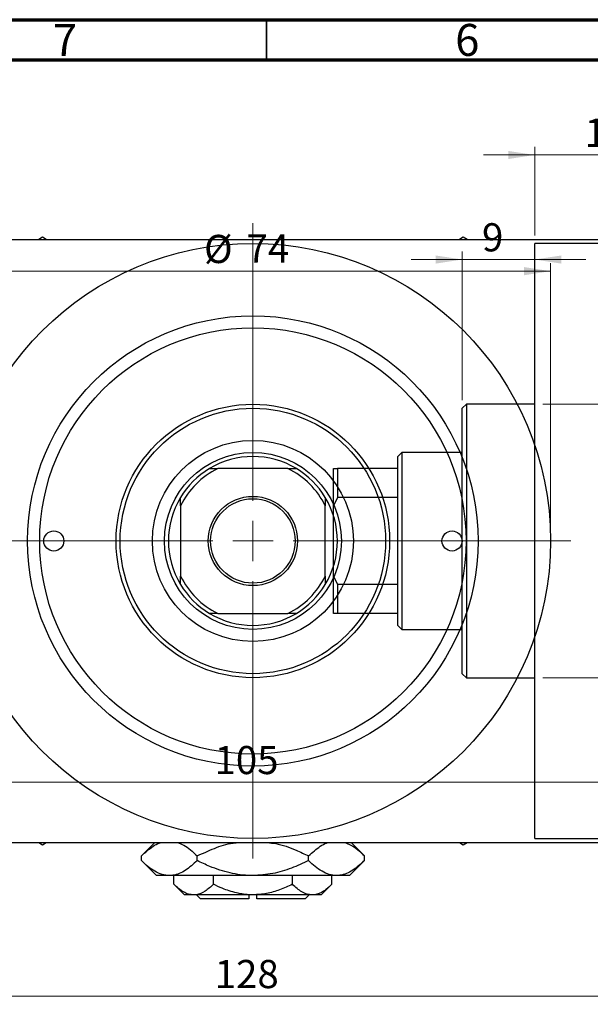
# Model space of a CAD drawing. Units: millimetres. Extents: x -4 to 461, y -25 to 292.
# Drawn here: x 84 to 155, y 170 to 292 of the extents above; entities that cross this region are included whole.
import ezdxf

# ---------------------------------------------------------------- set-up
doc = ezdxf.new("R2010")
doc.units = ezdxf.units.MM
doc.styles.add('SLDTEXTSTYLE0', font='TXT', dxfattribs={"width": 0.75})
doc.dimstyles.new('SLDDIMSTYLE0', dxfattribs={"dimtxt": 3.5, "dimasz": 3.302, "dimexe": 0, "dimexo": 0.0625, "dimgap": 0.875, "dimtad": 1, "dimdec": 0, "dimrnd": 1e-09, "dimzin": 12, "dimdsep": 46, "dimtxsty": 'SLDTEXTSTYLE0', "dimsah": 1, "dimcen": 0.09, "dimadec": 0, "dimazin": 3, "dimtfac": 1, "dimtdec": 0, "dimtofl": 0, "dimtmove": 0, "dimatfit": 3, "dimfxl": 1, "dimfrac": 2, "dimtolj": 1, "dimtzin": 12, "dimarcsym": 0})
doc.dimstyles.new('SLDDIMSTYLE1', dxfattribs={"dimtxt": 3.5, "dimasz": 3.302, "dimexe": 0, "dimexo": 0.0625, "dimgap": 0.875, "dimtad": 1, "dimdec": 0, "dimrnd": 1e-09, "dimzin": 12, "dimdsep": 46, "dimtxsty": 'SLDTEXTSTYLE0', "dimsah": 1, "dimcen": 0.09, "dimadec": 0, "dimazin": 3, "dimtfac": 1, "dimtdec": 0, "dimtmove": 0, "dimatfit": 0, "dimfxl": 1, "dimfrac": 2, "dimtolj": 1, "dimtzin": 12, "dimarcsym": 0})
doc.dimstyles.new('SLDDIMSTYLE2', dxfattribs={"dimtxt": 3.5, "dimasz": 3.302, "dimexe": 0, "dimexo": 0.0625, "dimgap": 0.875, "dimtad": 1, "dimdec": 0, "dimrnd": 1e-09, "dimzin": 12, "dimdsep": 46, "dimtxsty": 'SLDTEXTSTYLE0', "dimsah": 1, "dimcen": 0.09, "dimadec": 0, "dimazin": 3, "dimtfac": 1, "dimtofl": 0, "dimtmove": 0, "dimatfit": 3, "dimfxl": 1, "dimfrac": 2, "dimtolj": 1, "dimtzin": 12, "dimarcsym": 0})

# ---------------------------------------------------------------- blocks, each defined once
blk = doc.blocks.new('_D_1')
at = {"color": 7, "linetype": 'Continuous', "lineweight": 0}
for p, q in [((148.34, 265.18), (148.34, 276.18)), ((164.34, 265.18), (164.34, 276.18)), ((148.34, 275.18), (141.99, 275.18)), ((148.34, 275.18), (164.34, 275.18)), ((164.34, 275.18), (170.69, 275.18))]:
    blk.add_line(p, q, dxfattribs=at)
at = {"color": 7, "linetype": 'Continuous', "lineweight": 18}
for points in [[(148.34, 275.18), (145.04, 275.68), (145.04, 274.67)], [(164.34, 275.18), (167.64, 274.67), (167.64, 275.68)]]:
    blk.add_solid(points, dxfattribs=at)
at = {"color": 7, "linetype": 'Continuous', "lineweight": 18, "insert": (154.55, 279.69), "char_height": 3.5, "attachment_point": 1, "style": 'SLDTEXTSTYLE0'}
blk.add_mtext('16', dxfattribs=at)
blk = doc.blocks.new('_D_2')
at = {"color": 7, "linetype": 'Continuous', "lineweight": 0}
for p, q in [((139.34, 262.18), (132.99, 262.18)), ((139.34, 244.68), (139.34, 263.18)), ((139.34, 262.18), (148.34, 262.18)), ((148.34, 262.18), (154.69, 262.18))]:
    blk.add_line(p, q, dxfattribs=at)
at = {"color": 7, "linetype": 'Continuous', "lineweight": 18}
for points in [[(139.34, 262.18), (136.04, 262.68), (136.04, 261.67)], [(148.34, 262.18), (151.64, 261.67), (151.64, 262.68)]]:
    blk.add_solid(points, dxfattribs=at)
at = {"color": 7, "linetype": 'Continuous', "lineweight": 18, "insert": (141.79, 266.69), "char_height": 3.5, "attachment_point": 1, "style": 'SLDTEXTSTYLE0'}
blk.add_mtext('9', dxfattribs=at)
blk = doc.blocks.new('_D_3')
at = {"color": 7, "linetype": 'Continuous', "lineweight": 0}
for p, q in [((149.34, 244.18), (219.34, 244.18)), ((218.34, 244.18), (218.34, 210.18)), ((149.34, 210.18), (219.34, 210.18))]:
    blk.add_line(p, q, dxfattribs=at)
at = {"color": 7, "linetype": 'Continuous', "lineweight": 18}
for points in [[(218.34, 244.18), (217.83, 240.87), (218.85, 240.87)], [(218.34, 210.18), (218.85, 213.48), (217.83, 213.48)]]:
    blk.add_solid(points, dxfattribs=at)
at = {"color": 7, "linetype": 'Continuous', "lineweight": 18, "char_height": 3.5, "attachment_point": 1, "rotation": 90, "style": 'SLDTEXTSTYLE0'}
for s, insert in [('34', (213.77, 226.3)), ('%%c', (213.83, 221.03))]:
    blk.add_mtext(s, dxfattribs=dict(at, insert=insert))
blk = doc.blocks.new('_D_5')
at = {"color": 7, "linetype": 'Continuous', "lineweight": 0}
for p, q in [((49.31, 189.18), (49.31, 169.57)), ((177.31, 189.18), (177.31, 169.57)), ((49.31, 170.57), (177.31, 170.57))]:
    blk.add_line(p, q, dxfattribs=at)
at = {"color": 7, "linetype": 'Continuous', "lineweight": 18}
for points in [[(49.31, 170.57), (52.61, 170.06), (52.61, 171.07)], [(177.31, 170.57), (174.01, 171.07), (174.01, 170.06)]]:
    blk.add_solid(points, dxfattribs=at)
at = {"color": 7, "linetype": 'Continuous', "lineweight": 18, "insert": (108.57, 175.08), "char_height": 3.5, "attachment_point": 1, "style": 'SLDTEXTSTYLE0'}
blk.add_mtext('128', dxfattribs=at)
blk = doc.blocks.new('_D_7')
at = {"color": 7, "linetype": 'Continuous', "lineweight": 0}
blk.add_line((60.81, 197.18), (165.81, 197.18), dxfattribs=at)
at = {"color": 7, "linetype": 'Continuous', "lineweight": 18}
for points in [[(60.81, 197.18), (64.11, 196.67), (64.11, 197.68)], [(165.81, 197.18), (162.51, 197.68), (162.51, 196.67)]]:
    blk.add_solid(points, dxfattribs=at)
at = {"color": 7, "linetype": 'Continuous', "lineweight": 18, "insert": (108.54, 201.69), "char_height": 3.5, "attachment_point": 1, "style": 'SLDTEXTSTYLE0'}
blk.add_mtext('105', dxfattribs=at)
blk = doc.blocks.new('_D_8')
at = {"color": 7, "linetype": 'Continuous', "lineweight": 0}
for p, q in [((76.31, 228.18), (76.31, 261.73)), ((150.31, 228.18), (150.31, 261.73)), ((76.31, 260.73), (150.31, 260.73))]:
    blk.add_line(p, q, dxfattribs=at)
at = {"color": 7, "linetype": 'Continuous', "lineweight": 18}
for points in [[(76.31, 260.73), (79.61, 260.22), (79.61, 261.24)], [(150.31, 260.73), (147.01, 261.24), (147.01, 260.22)]]:
    blk.add_solid(points, dxfattribs=at)
at = {"color": 7, "linetype": 'Continuous', "lineweight": 18, "char_height": 3.5, "attachment_point": 1, "style": 'SLDTEXTSTYLE0'}
for s, insert in [('%%c', (107.24, 265.24)), ('74', (112.52, 265.29))]:
    blk.add_mtext(s, dxfattribs=dict(at, insert=insert))
blk = doc.blocks.new('SW_CENTERMARKSYMBOL_4')
at = {"color": 0, "linetype": 'Continuous', "lineweight": 18}
for p, q in [((0, 5), (0, 39.5)), ((0, 0), (0, 2.5)), ((-5, 0), (-39.5, 0)), ((0, 0), (-2.5, 0)), ((0, 0), (0, -2.5)), ((0, 0), (2.5, 0)), ((5, 0), (39.5, 0)), ((0, -5), (0, -39.5))]:
    blk.add_line(p, q, dxfattribs=at)

msp = doc.modelspace()

# ---------------------------------------------------------------- linework, layer by layer
at = {"color": 7, "linetype": 'Continuous', "lineweight": 70}
for p, q in [((15, 292), (415, 292)), ((20, 287), (410, 287))]:
    msp.add_line(p, q, dxfattribs=at)
at = {"color": 7, "linetype": 'Continuous', "lineweight": 35}
msp.add_line((115, 287), (115, 292), dxfattribs=at)
at = {"color": 7, "linetype": 'Continuous', "lineweight": 25}
for p, q in [((49.81, 264.68), (176.81, 264.68)), ((87.16, 264.95), (86.69, 264.68)), ((87.63, 264.68), (87.16, 264.95)), ((139.46, 264.95), (138.99, 264.68)), ((139.93, 264.68), (139.46, 264.95)), ((164.34, 264.18), (148.34, 264.18)), ((148.34, 227.18), (148.34, 264.18)), ((139.84, 244.18), (139.34, 243.68)), ((139.34, 210.68), (139.34, 243.68)), ((148.34, 244.18), (139.84, 244.18)), ((139.84, 244.18), (139.84, 210.18)), ((131.84, 238.18), (131.34, 237.68)), ((131.34, 236.18), (131.34, 237.68)), ((139.34, 238.18), (131.84, 238.18)), ((131.84, 238.18), (131.84, 216.18)), ((107.9, 236.18), (108.95, 236.18)), ((117.67, 236.18), (108.95, 236.18)), ((117.67, 236.18), (118.72, 236.18)), ((123.34, 236.18), (123.84, 236.18)), ((123.34, 231.54), (123.34, 236.18)), ((123.84, 236.18), (123.84, 232.58)), ((131.34, 236.18), (123.84, 236.18)), ((131.34, 232.58), (131.34, 236.18)), ((104.31, 231.54), (104.31, 232.58)), ((104.31, 231.54), (104.31, 222.82)), ((122.31, 232.58), (122.31, 231.54)), ((122.31, 222.82), (122.31, 231.54)), ((123.84, 232.58), (123.34, 231.54)), ((123.34, 222.82), (123.34, 231.54)), ((131.34, 232.58), (123.84, 232.58)), ((131.34, 221.77), (131.34, 232.58)), ((148.34, 190.18), (148.34, 227.18)), ((104.31, 221.77), (104.31, 222.82)), ((122.31, 222.82), (122.31, 221.77)), ((123.34, 222.82), (123.84, 221.77)), ((123.34, 218.18), (123.34, 222.82)), ((123.84, 221.77), (123.84, 218.18)), ((131.34, 221.77), (123.84, 221.77)), ((131.34, 218.18), (131.34, 221.77)), ((108.95, 218.18), (107.9, 218.18)), ((108.95, 218.18), (117.67, 218.18)), ((118.72, 218.18), (117.67, 218.18)), ((123.84, 218.18), (123.34, 218.18)), ((131.34, 218.18), (123.84, 218.18)), ((131.34, 216.68), (131.34, 218.18)), ((131.34, 216.68), (131.84, 216.18)), ((131.84, 216.18), (139.34, 216.18)), ((139.34, 210.68), (139.84, 210.18)), ((139.84, 210.18), (148.34, 210.18)), ((148.34, 190.18), (164.34, 190.18)), ((49.81, 189.68), (176.81, 189.68)), ((86.69, 189.68), (87.16, 189.41)), ((87.16, 189.41), (87.63, 189.68)), ((101.11, 189.68), (99.45, 188.02)), ((127.17, 188.02), (125.51, 189.68)), ((138.99, 189.68), (139.46, 189.41)), ((139.46, 189.41), (139.93, 189.68)), ((99.45, 187.43), (99.45, 188.02)), ((99.45, 187.43), (101.31, 185.58)), ((106.38, 187.43), (106.38, 188.02)), ((120.24, 187.43), (120.24, 188.02)), ((125.31, 185.58), (127.17, 187.43)), ((127.17, 187.43), (127.17, 188.02)), ((102.92, 185.58), (101.31, 185.58)), ((113.31, 185.58), (102.92, 185.58)), ((103.49, 184.49), (103.49, 185.58)), ((108.4, 184.49), (108.4, 185.58)), ((123.7, 185.58), (113.31, 185.58)), ((118.22, 184.49), (118.22, 185.58)), ((123.12, 184.49), (123.12, 185.58)), ((125.31, 185.58), (123.7, 185.58)), ((103.49, 184.49), (104.81, 183.18)), ((121.81, 183.18), (123.12, 184.49)), ((105.95, 183.18), (104.81, 183.18)), ((113.31, 183.18), (105.95, 183.18)), ((106.31, 183.18), (106.81, 182.68)), ((112.81, 182.68), (106.81, 182.68)), ((112.81, 183.18), (112.81, 182.68)), ((120.67, 183.18), (113.31, 183.18)), ((113.81, 182.68), (113.81, 183.18)), ((119.81, 182.68), (113.81, 182.68)), ((119.81, 182.68), (120.31, 183.18)), ((121.81, 183.18), (120.67, 183.18))]:
    msp.add_line(p, q, dxfattribs=at)
for centre, radius in [((113.31, 227.18), 37), ((113.31, 227.18), 28), ((113.31, 227.18), 26.5), ((113.31, 227.18), 17), ((113.31, 227.18), 16.5), ((113.31, 227.18), 12.5), ((113.31, 227.18), 11), ((113.31, 227.18), 5.55), ((113.31, 227.18), 5.25), ((88.56, 227.18), 1.25), ((138.06, 227.18), 1.25)]:
    msp.add_circle(centre, radius, dxfattribs=at)
for radius, start, end in [(10.5, 58.9973, 121.0027), (10.5, 121.0027, 148.9973), (10, 115.8419, 154.1581), (10, 25.8419, 64.1581), (10.5, 31.0027, 58.9973), (10.5, 148.9973, 211.0027), (10.5, 328.9973, 31.0027), (10, 205.8419, 244.1581), (10.5, 211.0027, 238.9973), (10, 295.8419, 334.1581), (10.5, 301.0027, 328.9973), (10.5, 238.9973, 301.0027)]:
    msp.add_arc((113.31, 227.18), radius, start, end, dxfattribs=at)
for points, knots in [([(99.45, 188.02), (99.93, 188.45), (100.65, 189.1), (101.47, 189.57), (101.81, 189.66), (101.87, 189.68)], [0, 0, 0, 0, 0.60902, 0.922384, 1, 1, 1, 1]), ([(103.97, 189.68), (104.22, 189.58), (104.76, 189.37), (105.57, 188.79), (106.11, 188.28), (106.38, 188.02)], [0, 0, 0, 0, 0.2999529, 0.6483732, 1, 1, 1, 1]), ([(106.38, 188.02), (107.09, 188.34), (108.52, 189), (110.2, 189.58), (111.18, 189.66), (111.35, 189.68)], [0, 0, 0, 0, 0.443366, 0.902156, 1, 1, 1, 1]), ([(115.13, 189.68), (115.47, 189.64), (116.69, 189.51), (118.4, 188.88), (119.72, 188.26), (120.24, 188.02)], [0, 0, 0, 0, 0.187999, 0.679472, 1, 1, 1, 1]), ([(120.24, 188.02), (120.71, 188.45), (121.43, 189.1), (122.26, 189.57), (122.59, 189.66), (122.66, 189.68)], [0, 0, 0, 0, 0.60902, 0.922384, 1, 1, 1, 1]), ([(124.75, 189.68), (125, 189.58), (125.55, 189.37), (126.35, 188.79), (126.89, 188.28), (127.17, 188.02)], [0, 0, 0, 0, 0.299953, 0.648373, 1, 1, 1, 1]), ([(102.92, 185.58), (102.62, 185.6), (102.01, 185.66), (101.12, 186.07), (100.26, 186.66), (99.72, 187.17), (99.45, 187.43)], [0, 0, 0, 0, 0.249577, 0.504362, 0.751046, 1, 1, 1, 1]), ([(106.38, 187.43), (105.91, 187), (105.19, 186.34), (104.16, 185.8), (103.48, 185.6), (103.06, 185.58), (102.92, 185.58)], [0, 0, 0, 0, 0.4320441, 0.6543473, 0.8796506, 1, 1, 1, 1]), ([(113.31, 185.58), (113.21, 185.58), (112.26, 185.58), (110.43, 185.84), (108.22, 186.56), (106.9, 187.18), (106.38, 187.43)], [0, 0, 0, 0, 0.040578, 0.394191, 0.760864, 1, 1, 1, 1]), ([(120.24, 187.43), (119.53, 187.1), (118.1, 186.44), (115.77, 185.73), (114.14, 185.63), (113.31, 185.58)], [0, 0, 0, 0, 0.322498, 0.656214, 1, 1, 1, 1]), ([(123.7, 185.58), (123.4, 185.6), (122.79, 185.66), (121.91, 186.07), (121.05, 186.66), (120.51, 187.17), (120.24, 187.43)], [0, 0, 0, 0, 0.249577, 0.504362, 0.751046, 1, 1, 1, 1]), ([(127.17, 187.43), (126.69, 187), (125.97, 186.34), (124.94, 185.8), (124.26, 185.6), (123.85, 185.58), (123.7, 185.58)], [0, 0, 0, 0, 0.432044, 0.654347, 0.879651, 1, 1, 1, 1]), ([(105.95, 183.18), (105.73, 183.2), (105.3, 183.23), (104.47, 183.61), (103.88, 184.14), (103.49, 184.49)], [0, 0, 0, 0, 0.249706, 0.504622, 1, 1, 1, 1]), ([(108.4, 184.49), (108.07, 184.18), (107.38, 183.56), (106.54, 183.2), (106.05, 183.18), (105.95, 183.18)], [0, 0, 0, 0, 0.432385, 0.879553, 1, 1, 1, 1]), ([(113.31, 183.18), (113.22, 183.18), (112.54, 183.18), (111.24, 183.37), (109.69, 183.88), (108.77, 184.32), (108.4, 184.49)], [0, 0, 0, 0, 0.049856, 0.399906, 0.762519, 1, 1, 1, 1]), ([(118.22, 184.49), (117.69, 184.25), (116.66, 183.77), (115.01, 183.28), (113.88, 183.21), (113.31, 183.18)], [0, 0, 0, 0, 0.3388724, 0.6646901, 1, 1, 1, 1]), ([(120.67, 183.18), (120.46, 183.2), (120.03, 183.23), (119.19, 183.61), (118.6, 184.14), (118.22, 184.49)], [0, 0, 0, 0, 0.249706, 0.504622, 1, 1, 1, 1]), ([(123.12, 184.49), (122.79, 184.18), (122.1, 183.56), (121.26, 183.2), (120.77, 183.18), (120.67, 183.18)], [0, 0, 0, 0, 0.432385, 0.879553, 1, 1, 1, 1])]:
    msp.add_open_spline(points, degree=3, knots=knots, dxfattribs=at)

# ---------------------------------------------------------------- block references
at = {"color": 7, "linetype": 'Continuous', "lineweight": 0}
msp.add_blockref('SW_CENTERMARKSYMBOL_4', (113.31, 227.18), dxfattribs=at)

# ---------------------------------------------------------------- texts
at = {"color": 7, "linetype": 'Continuous', "lineweight": 0, "char_height": 3.97, "attachment_point": 2, "style": 'SLDTEXTSTYLE0'}
for s, insert in [('7', (89.96, 291.47)), ('6', (139.96, 291.47))]:
    msp.add_mtext(s, dxfattribs=dict(at, insert=insert))

# ---------------------------------------------------------------- dimensions: what is measured, and where the dimension line sits
at = {"color": 7, "linetype": 'Continuous', "lineweight": 18}
for base, p1, p2, dimstyle, picture, middle in [((164.34, 275.18), (148.34, 264.18), (164.34, 264.18), 'SLDDIMSTYLE1', '_D_1', (157.14, 275.18)), ((148.34, 262.18), (139.34, 243.68), (148.34, 264.18), 'SLDDIMSTYLE1', '_D_2', (143.08, 262.18)), ((165.81, 197.18), (60.81, 191.18), (165.81, 191.18), 'SLDDIMSTYLE2', '_D_7', (112.42, 197.18)), ((177.31, 170.57), (49.31, 190.18), (177.31, 190.18), 'SLDDIMSTYLE0', '_D_5', (112.45, 170.57))]:
    dim = msp.add_linear_dim(base=base, p1=p1, p2=p2, dimstyle=dimstyle, dxfattribs=at)
    dim.commit()
    dim.dimension.update_dxf_attribs({"geometry": picture, "text_midpoint": middle, "dimtype": 160})
dim = msp.add_linear_dim(base=(150.31, 260.73), p1=(76.31, 227.18), p2=(150.31, 227.18), text='%%c<>', dimstyle='SLDDIMSTYLE0', dxfattribs=at)
dim.commit()
dim.dimension.update_dxf_attribs({"geometry": '_D_8', "text_midpoint": (112.47, 260.73), "dimtype": 160})
dim = msp.add_linear_dim(base=(218.34, 210.18), p1=(148.34, 244.18), p2=(148.34, 210.18), angle=90, text='%%c<>', dimstyle='SLDDIMSTYLE0', dxfattribs=at)
dim.commit()
dim.dimension.update_dxf_attribs({"geometry": '_D_3', "text_midpoint": (218.34, 226.25), "dimtype": 160})

doc.saveas('drawing.dxf')
